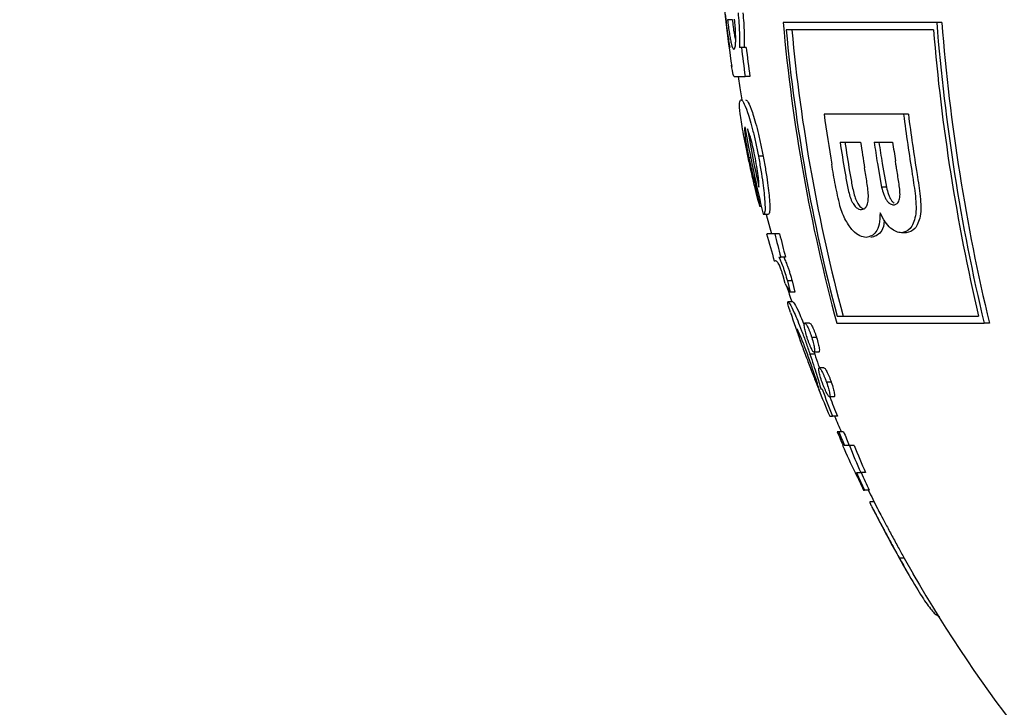
# Model space of a CAD drawing. Units: millimetres. Extents: x 0.084 to 0.351, y 0.011 to 0.273.
# Drawn here: x 0.168 to 0.169, y 0.131 to 0.132 of the extents above; entities that cross this region are included whole.
import ezdxf

# ---------------------------------------------------------------- set-up
doc = ezdxf.new("R2010")
doc.units = ezdxf.units.MM
doc.layers.add('FORMAT', color=7, linetype='Continuous')
doc.styles.add('SLDTEXTSTYLE1', font='TXT', dxfattribs={"width": 0.75})
doc.dimstyles.new('SLDDIMSTYLE0', dxfattribs={"dimtxt": 0.0035, "dimasz": 0.003302, "dimexe": 0, "dimexo": 0.0625, "dimgap": 0.000875, "dimtad": 1, "dimlfac": 50, "dimrnd": 1e-09, "dimzin": 12, "dimdsep": 46, "dimtxsty": 'SLDTEXTSTYLE1', "dimsah": 1, "dimcen": 0.09, "dimadec": 0, "dimazin": 3, "dimtfac": 1, "dimtofl": 0, "dimtmove": 0, "dimatfit": 3, "dimfxl": 1, "dimfrac": 2, "dimtolj": 1, "dimtzin": 12, "dimarcsym": 0})

# ---------------------------------------------------------------- blocks, each defined once
blk = doc.blocks.new('_D')
at = {"layer": 'FORMAT', "color": 7, "transparency": 16777216}
for p, q in [((0.1972484664288925, 0.2703447911664068), (0.0872396235977826, 0.2703447911664068)), ((0.0882396235977826, 0.2703447911664068), (0.08823962359778262, 0.0111831958608444)), ((0.1469662664288925, 0.0111831958608444), (0.08723962359778262, 0.0111831958608444))]:
    blk.add_line(p, q, dxfattribs=at)
for points in [[(0.0882396235977826, 0.2703447911664068), (0.08773162359778261, 0.2670427911664067), (0.0887476235977826, 0.2670427911664067)], [(0.08823962359778262, 0.0111831958608444), (0.08874762359778261, 0.0144851958608444), (0.08773162359778262, 0.0144851958608444)]]:
    blk.add_solid(points, dxfattribs=at)
at = {"layer": 'FORMAT', "color": 7, "transparency": 16777216, "char_height": 0.0035, "attachment_point": 1, "rotation": 90.00000000000041, "style": 'SLDTEXTSTYLE1'}
for s, insert in [('m', (0.08372788668320369, 0.1396983038705761)), ('12,96', (0.08372788668320377, 0.1280608033833082))]:
    blk.add_mtext(s, dxfattribs=dict(at, insert=insert))
blk = doc.blocks.new('_D_1')
at = {"layer": 'FORMAT', "color": 7, "transparency": 16777216}
for p, q in [((0.1972484664288931, 0.2403447911664062), (0.09923962359778254, 0.2403447911664062)), ((0.1002396235977825, 0.03915874425050352), (0.1002396235977825, 0.2403447911664062)), ((0.1441209028663175, 0.03915874425050352), (0.09923962359778254, 0.03915874425050352))]:
    blk.add_line(p, q, dxfattribs=at)
for points in [[(0.1002396235977825, 0.2403447911664062), (0.09973162359778255, 0.2370427911664062), (0.1007476235977825, 0.2370427911664062)], [(0.1002396235977825, 0.03915874425050352), (0.1007476235977825, 0.04246074425050352), (0.09973162359778255, 0.04246074425050352)]]:
    blk.add_solid(points, dxfattribs=at)
at = {"layer": 'FORMAT', "color": 7, "transparency": 16777216, "char_height": 0.0035, "attachment_point": 1, "rotation": 90, "style": 'SLDTEXTSTYLE1'}
for s, insert in [('m', (0.09572788668320367, 0.1396983038705761)), ('10,06', (0.09572788668320367, 0.1280608033833082))]:
    blk.add_mtext(s, dxfattribs=dict(at, insert=insert))
blk = doc.blocks.new('_D_3')
at = {"layer": 'FORMAT', "color": 7, "transparency": 16777216}
for p, q in [((0.1440228091940384, 0.04127414752734609), (0.1440228091940384, 0.2598014965232986)), ((0.3219941321749961, 0.1406577610166004), (0.3219941321749961, 0.2598014965232986)), ((0.3219941321749961, 0.2588014965232986), (0.1440228091940384, 0.2588014965232986))]:
    blk.add_line(p, q, dxfattribs=at)
for points in [[(0.1440228091940384, 0.2588014965232986), (0.1473248091940384, 0.2582934965232986), (0.1473248091940384, 0.2593094965232986)], [(0.3219941321749961, 0.2588014965232986), (0.3186921321749961, 0.2593094965232986), (0.3186921321749961, 0.2582934965232986)]]:
    blk.add_solid(points, dxfattribs=at)
at = {"layer": 'FORMAT', "color": 7, "transparency": 16777216, "char_height": 0.0035, "attachment_point": 1, "style": 'SLDTEXTSTYLE1'}
for s, insert in [('8,90', (0.2514309776195143, 0.2633132334378775)), ('m', (0.2604823666804288, 0.2633132334378774))]:
    blk.add_mtext(s, dxfattribs=dict(at, insert=insert))

msp = doc.modelspace()

# ---------------------------------------------------------------- linework, layer by layer
at = {"color": 7, "linetype": 'Continuous', "lineweight": 25}
for p, q in [((0.168974445476982, 0.1320485757982313), (0.1689677541709184, 0.1320485757982313)), ((0.169260226325072, 0.1320445209771843), (0.1690454271706481, 0.1320445209771844)), ((0.1692672452303166, 0.1320445209771844), (0.169260226325072, 0.1320445209771843)), ((0.1692555908216938, 0.1320345209771844), (0.1690497225447202, 0.1320345209771843)), ((0.1689871039345037, 0.1320099483276117), (0.1689842349003933, 0.1320099483276117)), ((0.1689937952405672, 0.1320099483276117), (0.1689871039345037, 0.1320099483276117)), ((0.1689770734333116, 0.1319692431994066), (0.1689922589312791, 0.1319692431994066)), ((0.1689989502373426, 0.1319692431994066), (0.1689922589312791, 0.1319692431994066)), ((0.1692138331469989, 0.1319164040940675), (0.1691027063443858, 0.1319164040940675)), ((0.1692205244530626, 0.1319164040940674), (0.1692138331469989, 0.1319164040940675)), ((0.1691250765559988, 0.1318774430551064), (0.169153826813164, 0.1318774430551064)), ((0.1691726890980098, 0.1318774430551064), (0.1691985338308152, 0.1318774430551065)), ((0.1690174910321307, 0.1318577281085946), (0.1690107997260671, 0.1318577281085946)), ((0.1690000929152961, 0.1318555656486587), (0.1689975945598712, 0.1318555656486587)), ((0.1691772622521929, 0.1318476135096519), (0.1691831379474841, 0.1318143850193922)), ((0.1691839535582566, 0.1318476135096519), (0.1691898292535476, 0.1318143850193921)), ((0.1690077519754972, 0.1318192278415006), (0.1690062598980728, 0.1318192278415006)), ((0.1691898292535476, 0.1318143850193921), (0.1691831379474841, 0.1318143850193922)), ((0.1690150357918311, 0.1317874269600903), (0.1690130016751524, 0.1317874269600903)), ((0.1690248779423937, 0.1317765722592356), (0.1690181866363302, 0.1317765722592356)), ((0.1690218656633825, 0.1317765722592356), (0.1690290752423914, 0.1317493246830699)), ((0.1690337840095301, 0.1317494355070989), (0.1690228368559834, 0.1317494355070989)), ((0.1690404753155937, 0.1317494355070989), (0.1690337840095301, 0.1317494355070989)), ((0.1692174790007578, 0.1317508196784831), (0.1692107876946942, 0.131750819678483)), ((0.1690330946229907, 0.1317114440541074), (0.16903442502908, 0.1317114440541074)), ((0.1690394937144069, 0.1317168714045348), (0.1690420136676093, 0.1317168714045348)), ((0.1690487049736729, 0.1317168714045348), (0.1690420136676093, 0.1317168714045348)), ((0.1690481035384635, 0.131679812777398), (0.1690453569897767, 0.1316907522806031)), ((0.1690514106587752, 0.1316835016796416), (0.1690552929291989, 0.1316680252506886)), ((0.1690581019648388, 0.1316835016796416), (0.1690514106587752, 0.1316835016796416)), ((0.1690581019648388, 0.1316835016796416), (0.1690619842352625, 0.1316680252506886)), ((0.1690619842352625, 0.1316680252506886), (0.1690552929291989, 0.1316680252506886)), ((0.1690588469534102, 0.1316544568746203), (0.1690521556473467, 0.1316544568746202)), ((0.1690824898870133, 0.1316246064472698), (0.1690757985809497, 0.1316246064472698)), ((0.1691204365250818, 0.1316245209771844), (0.1693264521386001, 0.1316245209771844)), ((0.1691208321628578, 0.1316345209771843), (0.1693187262289984, 0.1316345209771843)), ((0.1693338555013205, 0.1316245209771844), (0.1693264521386001, 0.1316245209771844)), ((0.1690922193670429, 0.1316043386855177), (0.1690855280609792, 0.1316043386855177)), ((0.1690883996857239, 0.1315848637668835), (0.1690895999216113, 0.1315813996497271)), ((0.1690953191853734, 0.1315839013190647), (0.1690886278793098, 0.1315839013190647)), ((0.1690895999216113, 0.1315813996497271), (0.1690829086155478, 0.1315813996497271)), ((0.1691025563100072, 0.1315621919173553), (0.1690958650039436, 0.1315621919173553)), ((0.1691127726274144, 0.1315419241556032), (0.1691060813213508, 0.1315419241556031)), ((0.1691000005865915, 0.1315323414900048), (0.1690983775043333, 0.1315323414900049)), ((0.1691168937655156, 0.1315214867891502), (0.169110202459452, 0.1315214867891501)), ((0.1691106372065663, 0.1314943500370134), (0.1691145528296984, 0.1314943500370134)), ((0.169121244135762, 0.1314943500370134), (0.1691145528296984, 0.1314943500370134)), ((0.1691233091983957, 0.131472640635304), (0.1691211069830353, 0.131472640635304)), ((0.1691300005044593, 0.131472640635304), (0.1691233091983957, 0.131472640635304)), ((0.1691292482263384, 0.1314536449088083), (0.1691284175285391, 0.1314536449088082)), ((0.1691380510859913, 0.1314536449088083), (0.1691312435633067, 0.1314536449088083)), ((0.169144742392055, 0.1314536449088083), (0.1691380510859913, 0.1314536449088083)), ((0.1691459977935538, 0.1314156534558168), (0.1691463573460873, 0.1314156534558168)), ((0.1691479051560147, 0.1314156534558168), (0.1691539710035321, 0.1314156534558168)), ((0.1691606623095956, 0.1314156534558168), (0.1691539710035321, 0.1314156534558168)), ((0.1691579643295262, 0.1313912303788937), (0.1691591982629628, 0.1313912303788937)), ((0.1691658895690264, 0.1313912303788937), (0.1691591982629628, 0.1313912303788937)), ((0.1691726134275609, 0.1313749483276117), (0.1691667631769431, 0.1313749483276117)), ((0.1692147295203766, 0.1312959973393638), (0.169208038214313, 0.1312959973393638)), ((0.1692147295203766, 0.1312959973393638), (0.169227118619232, 0.1312743885230956))]:
    msp.add_line(p, q, dxfattribs=at)
at = {"color": 7, "linetype": 'Continuous', "lineweight": 25, "flags": 128}
msp.add_lwpolyline([(0.1689823217579199, 0.1319692431994066), (0.1689848115623404, 0.1319535368057045), (0.1689876266089972, 0.1319366790968425)], dxfattribs=at)
at = {"color": 7, "linetype": 'Continuous', "lineweight": 25}
for centre, radius, start, end in [((0.1709521945106198, 0.1322745209771843), 0.00200000000000001, 184.7662133289771, 188.3799136048933), ((0.1714601145729852, 0.1322590708380945), 0.002424200258605322, 185.0775121590482, 195.1743045081845), ((0.1720063391586322, 0.1322623081849315), 0.002754735370684807, 184.534491272809, 193.3868095279716), ((0.1719970399409741, 0.13226217312328), 0.002738457890681136, 184.558666531669, 193.4649693407424), ((0.1714738002124051, 0.1322591383481571), 0.002434462056042648, 185.293965215038, 194.8668161578406), ((0.1714632015948993, 0.1322589243776794), 0.002416046833009044, 185.3293363245343, 194.9775236881024), ((0.1719969591054781, 0.1322622318855369), 0.002750809394545809, 184.7483554096142, 193.1906122925141), ((0.1711965968148688, 0.1322690849133842), 0.002224637174567967, 186.6892778440228, 187.746031517254), ((0.1712032881218788, 0.1322690849135053), 0.002224637175522212, 186.6892778442821, 187.7460315170608), ((0.1716215763083783, 0.1322638667597578), 0.002542722202591559, 187.8540348761498, 189.4474365725), ((0.1719000475172213, 0.132264556388684), 0.002708681905103654, 187.3847702737756, 189.1806026748042), ((0.1719067388226994, 0.1322645563885962), 0.002708681904511672, 187.3847702735266, 189.1806026749468), ((0.1709738357790049, 0.1322528156122198), 0.002013324674576654, 190.1305788180161, 193.679030039391), ((0.1710341660353482, 0.1322560248702882), 0.002070246796928544, 190.015634451568, 192.3123414654417), ((0.171658563639706, 0.1322620308581079), 0.002562511381736384, 188.6317005394263, 189.564493927245), ((0.1716652549478507, 0.1322620308584477), 0.002562511383844862, 188.6317005399535, 189.5644939270056), ((0.1717390995583413, 0.13226269027437), 0.002613819157269079, 188.4756239143934, 189.272485901588), ((0.1717882980139186, 0.1322631755535108), 0.002643898553520295, 188.3891302143303, 189.0431209133902), ((0.1717949893212908, 0.1322631755537156), 0.002643898554844781, 188.389130214582, 189.0431209133156), ((0.1718498922811662, 0.1322635914193896), 0.002679330549127167, 188.2863938023042, 188.8513954878279), ((0.1700926571822116, 0.1320329286636113), 0.001107215923094976, 191.1283425538223, 192.8105964689047), ((0.1690247356596832, 0.1318072065836622), 3.132653092751721e-05, 256.8664133598998, 257.932917740492), ((0.1709521945106198, 0.1322745209771843), 0.002, 195.2242830192224, 196.3520463762071), ((0.1710323820484241, 0.1322372028098429), 0.002057258141968866, 193.7151963621948, 194.6506488069826), ((0.1710390733545002, 0.1322372028098439), 0.002057258141981183, 193.7151963621397, 194.6506488069226), ((0.1690375805709633, 0.1317022764375468), 9.695495757290198e-06, 106.5293663454277, 108.9937327255462), ((0.1692722804122696, 0.1318084554192746), 0.0002584650847957112, 209.8491173251885, 212.9101755005105), ((0.1709588858166833, 0.1322745209771843), 0.002000000000000011, 197.4351421676006, 198.061162059807), ((0.1709521945106198, 0.1322745209771843), 0.002000000000000003, 198.5091630065437, 199.7667228351719), ((0.1709521945106198, 0.1322745209771843), 0.001999999999999998, 201.7680595588723, 202.9598177033378), ((0.1708236286985487, 0.1321707770922602), 0.001838067976587432, 200.3247392888661, 201.5929296462618), ((0.1708248106198268, 0.1321686363240911), 0.001832157406602824, 200.6842210486439, 201.5940859250712), ((0.1709588858166833, 0.1322745209771843), 0.002000000000000017, 202.9598177033377, 203.6369662688051), ((0.170714198218607, 0.1321441698143508), 0.001728840976830048, 202.8566820139374, 203.5416083052582), ((0.1707689969262616, 0.1321488764760126), 0.001779208534688196, 202.3384383160058, 203.0013786792161), ((0.1707756882305964, 0.1321488764752857), 0.001779208532812849, 202.3384383155144, 203.0013786794227), ((0.1709521945106198, 0.1322745209771843), 0.001999999999999995, 204.2323543928479, 205.4316305422924), ((0.1708384948932564, 0.1321438666821825), 0.001835188066140892, 202.0925699917067, 203.378643428697), ((0.170845186197932, 0.1321438666815957), 0.001835188064633982, 202.0925699910319, 203.378643429075), ((0.170645656985925, 0.13211322083309), 0.001653632261372982, 204.9507762842138, 205.8877107712883), ((0.1707011541702035, 0.1321190454490887), 0.00170509319284235, 204.3634922160612, 205.2676715678081), ((0.1707078454764692, 0.132119045449183), 0.001705093193065387, 204.3634922161452, 205.267671567773), ((0.1709588858166833, 0.1322745209771843), 0.002000000000000013, 206.2089048966843, 207.0247865764501), ((0.1709521945106198, 0.1322745209771843), 0.002000000000000017, 207.0249364706284, 210.0068945797705), ((0.1709588858166833, 0.1322745209771843), 0.00199999999999999, 210.0071067235403, 242.4037630640726)]:
    msp.add_arc(centre, radius, start, end, dxfattribs=at)
for points, knots in [([(0.1689647090264623, 0.1320519254910732), (0.1689651096122773, 0.1320483764370825), (0.1689659047657778, 0.1320413316476804), (0.1689672013227085, 0.1320307262327517), (0.1689683933540135, 0.1320217457667453), (0.1689697040520203, 0.1320129673401313), (0.1689704595882097, 0.1320102798471255), (0.1689709932477949, 0.1320100590860456), (0.1689712609910944, 0.1320099483276117)], [0, 0, 0, 0, 0.1259609175301374, 0.2500294836894602, 0.3749207694898375, 0.5004498711656566, 0.7493698166175728, 1, 1, 1, 1]), ([(0.1689712609910944, 0.1320099483276117), (0.1689707489599458, 0.1320128398901966), (0.1689697307646729, 0.1320185898828745), (0.1689680974486089, 0.132029549909984), (0.1689663956871162, 0.1320427000691816), (0.1689654012422973, 0.1320517299644733), (0.1689649034143128, 0.132056250410945)], [0, 0, 0, 0, 0.251186196713272, 0.4994942179057359, 0.7494423220184808, 1, 1, 1, 1]), ([(0.1689824380045232, 0.1320583704697057), (0.1689828510030153, 0.1320534907237948), (0.1689836738494812, 0.1320437684566328), (0.1689845364047115, 0.1320259625712591), (0.1689843556438556, 0.1320163615532523), (0.1689842349003933, 0.1320099483276117)], [0, 0, 0, 0, 0.250699919667368, 0.4994873997472608, 1, 1, 1, 1]), ([(0.1689891293105867, 0.1320583704697057), (0.1689895410371398, 0.1320535069305352), (0.1689903651786339, 0.1320437717205779), (0.1689912278356716, 0.1320259628816636), (0.1689910468234378, 0.1320163523066221), (0.1689909262064569, 0.1320099483276117)], [0, 0, 0, 0, 0.2498664524263622, 0.5001506701879153, 1, 1, 1, 1]), ([(0.1689677541709184, 0.1320485757982313), (0.1689681276205227, 0.1320452885921973), (0.1689688741132419, 0.1320387177581595), (0.1689702050755116, 0.1320292544025362), (0.1689715189963716, 0.1320216094780034), (0.1689731569960548, 0.1320138027176749), (0.1689749324875999, 0.1320081976655154), (0.1689760400251048, 0.1320075558441372), (0.1689765942788418, 0.132007234652398)], [0, 0, 0, 0, 0.1252376255776845, 0.2503389335604468, 0.3756159621494943, 0.5010466311598917, 0.7503048266661991, 1, 1, 1, 1]), ([(0.168974445476982, 0.1320485757982313), (0.168974819119756, 0.1320452852409215), (0.1689755659986045, 0.1320387077079799), (0.1689768940659663, 0.1320292945757052), (0.1689780780096622, 0.1320222923921653), (0.1689787573278514, 0.132019162950037), (0.1689790327700447, 0.1320178940595267)], [0, 0, 0, 0, 0.2716330113503589, 0.5429703578908891, 0.8146888320455984, 1, 1, 1, 1]), ([(0.1689765942788418, 0.132007234652398), (0.1689771222971733, 0.1320076264231966), (0.1689781795962115, 0.1320084109014313), (0.1689789981248433, 0.1320144298668067), (0.1689791840751437, 0.1320222653252856), (0.1689790325737693, 0.1320297831259042), (0.1689784869374052, 0.1320390228701516), (0.1689778490956545, 0.1320458640851523), (0.1689775290628979, 0.13204929661821)], [0, 0, 0, 0, 0.2491041979528915, 0.4988039490451369, 0.6243794405277948, 0.7495599598326345, 0.8743434146210861, 1, 1, 1, 1]), ([(0.1689770734333116, 0.1319692431994066), (0.1689765983008067, 0.1319693106535415), (0.1689756516907759, 0.1319694450429173), (0.1689740565798082, 0.1319798676538126), (0.1689732621037853, 0.1319850588377613)], [0, 0, 0, 0, 0.501930562233255, 1, 1, 1, 1]), ([(0.1689965412588276, 0.1318559896604108), (0.1689951947330588, 0.131862456421671), (0.1689924962535471, 0.1318754160123244), (0.1689882482638279, 0.1318979380091746), (0.1689850633167121, 0.1319186574575546), (0.1689839449569822, 0.1319341933501926), (0.1689855273664072, 0.131935849968669), (0.1689863193533704, 0.1319366790968425)], [0, 0, 0, 0, 0.1251539835861921, 0.2508124748476876, 0.5002509530752309, 0.7498784298403149, 1, 1, 1, 1]), ([(0.1689863193533704, 0.1319366790968425), (0.1689873568810548, 0.1319361163226683), (0.1689894387596906, 0.1319349870732539), (0.1689943540128742, 0.1319234207280794), (0.1689992272145744, 0.1319080468474116), (0.1690032738868868, 0.1318931353007191), (0.1690073407959207, 0.1318755241703729), (0.1690096448847219, 0.1318636697226355), (0.1690107997260671, 0.1318577281085946)], [0, 0, 0, 0, 0.2473094208116126, 0.4962452640197029, 0.6223741531462001, 0.7478056626627887, 0.8735966913892562, 0.9999999999999999, 0.9999999999999999, 0.9999999999999999, 0.9999999999999999]), ([(0.168993010659434, 0.1319366790968425), (0.1689940547990223, 0.1319361104673533), (0.1689961461389403, 0.1319349715415215), (0.1690010836523132, 0.1319233151737768), (0.1690059588979052, 0.1319079079218908), (0.1690099918803983, 0.1318930256468372), (0.1690140449452143, 0.1318754596249645), (0.1690163400115729, 0.1318636505767035), (0.1690174910321307, 0.1318577281085946)], [0, 0, 0, 0, 0.2486819647680585, 0.4980929040913862, 0.6234252739226182, 0.7487496914640448, 0.8739930681318819, 1, 1, 1, 1]), ([(0.1689918999507606, 0.131898687643851), (0.1689916897448358, 0.1318976208608306), (0.1689912708186594, 0.1318954948344957), (0.1689919082340694, 0.1318874891339644), (0.1689935209368299, 0.1318767272363382), (0.1689956419909401, 0.1318652099724324), (0.1689969420577327, 0.1318587885524885), (0.1689975945598712, 0.1318555656486587)], [0, 0, 0, 0, 0.2503126106047884, 0.4988560859642082, 0.748897800119341, 0.8739720733486654, 1, 1, 1, 1]), ([(0.1690002476481877, 0.1318821935866929), (0.1689993367537637, 0.1318851730174193), (0.1689975054858298, 0.13189116288387), (0.1689961502411207, 0.1318943647491718), (0.1689954691112289, 0.1318959739686374)], [0, 0, 0, 0, 0.4974118790277666, 1, 1, 1, 1]), ([(0.1690065514132162, 0.131854632822804), (0.1690055576993863, 0.131859582566576), (0.1690035765556906, 0.1318694507533452), (0.1690013549351121, 0.1318779549670457), (0.1690002476481877, 0.1318821935866929)], [0, 0, 0, 0, 0.5015859435711728, 1, 1, 1, 1]), ([(0.1690107997260671, 0.1318577281085946), (0.1690120175540838, 0.1318510843897374), (0.169014457914028, 0.1318377712903859), (0.1690179880522807, 0.1318144778967958), (0.1690201690888465, 0.1317930138037809), (0.1690202561066363, 0.1317786286746766), (0.169018876656777, 0.1317772579268179), (0.1690181866363302, 0.1317765722592356)], [0, 0, 0, 0, 0.1251732015522604, 0.2508298897397873, 0.5002071825283924, 0.7499965214977713, 1, 1, 1, 1]), ([(0.1690174910321307, 0.1318577281085946), (0.169018705323766, 0.1318511044145728), (0.1690211398347957, 0.1318378246919061), (0.1690246746646688, 0.1318145195794559), (0.1690268613265636, 0.1317930169202888), (0.169026947012607, 0.1317786261466187), (0.1690255672679505, 0.1317772565265238), (0.1690248779423937, 0.1317765722592356)], [0, 0, 0, 0, 0.1247940732200077, 0.250197348694758, 0.5001487828051635, 0.7502724747007375, 1, 1, 1, 1]), ([(0.1690130016751524, 0.1317874269600903), (0.169011963344447, 0.1317910713604587), (0.1690098840755298, 0.1317983693131902), (0.1690057230078109, 0.1318150743529725), (0.1690009320940261, 0.1318356375016846), (0.1689980048591466, 0.1318492056604069), (0.1689965412588276, 0.1318559896604108)], [0, 0, 0, 0, 0.2491599447453111, 0.4989455920081182, 0.7494757265611848, 1, 1, 1, 1]), ([(0.1689975945598712, 0.1318555656486587), (0.1689983194207629, 0.1318521292531801), (0.1689997674187045, 0.1318452646345526), (0.1690021352891838, 0.1318350141889166), (0.1690043544404476, 0.1318260943591425), (0.1690056240033952, 0.1318215193550793), (0.1690062598980727, 0.1318192278415006)], [0, 0, 0, 0, 0.2500046873674235, 0.4994148212944456, 0.7492684774777231, 1, 1, 1, 1]), ([(0.169011535607881, 0.1318145637122271), (0.1690115856454219, 0.131816090376332), (0.1690116854462056, 0.1318191353356037), (0.1690109367100323, 0.131827664251074), (0.1690093550599376, 0.1318394172260926), (0.1690074839533057, 0.1318495718592344), (0.1690065514132162, 0.131854632822804)], [0, 0, 0, 0, 0.2503993583622897, 0.4994260658824299, 0.7505191562209846, 1, 1, 1, 1]), ([(0.1691248623781161, 0.1317885631849766), (0.1691226439540259, 0.1317982196043955), (0.1691182028543343, 0.1318175509493326), (0.1691149633579471, 0.131836842452607), (0.1691133420591515, 0.1318464974382233)], [0, 0, 0, 0, 0.4995213447603338, 1, 1, 1, 1]), ([(0.1692000553550403, 0.1317897807174441), (0.1692014666493932, 0.1317900529071621), (0.1692042721345999, 0.1317905939879266), (0.1692074778959945, 0.1317947556999529), (0.1692091910390136, 0.1318019377980301), (0.1692083231743055, 0.1318147953161082), (0.1692061785073793, 0.1318280143766098), (0.1692043159672472, 0.1318396458808129), (0.169203324635913, 0.1318458119778934), (0.1692028301483554, 0.1318489761929333), (0.1692025735947209, 0.1318506423595367), (0.1692024965356477, 0.1318511467136663), (0.1692024705428187, 0.131851316837574)], [0, 0, 0, 0, 0.1250283350816387, 0.2485414497403923, 0.3735910771746623, 0.4981937040480338, 0.7486053695506552, 0.8743438106620288, 0.9372099155680556, 0.9809923093056262, 0.9935885077017603, 1, 1, 1, 1]), ([(0.1691316732316165, 0.1318362498732882), (0.1691327333449062, 0.1318300988547356), (0.1691343233531376, 0.131820873265145), (0.1691369098745872, 0.1318086408015115), (0.1691388803571724, 0.1318008021957975), (0.1691412236301718, 0.1317953484634503), (0.1691437774656988, 0.1317906518973813), (0.1691472158225669, 0.1317862655290367), (0.1691511991142432, 0.1317836915331697), (0.1691536173532451, 0.1317834221789801), (0.1691548290847336, 0.1317832872109506)], [0, 0, 0, 0, 0.2509843371912655, 0.3764382221878635, 0.5008920089928706, 0.5634797694836785, 0.6260081583346572, 0.7503565285551661, 0.8749086194539248, 1, 1, 1, 1]), ([(0.1691383645376803, 0.1318362498732882), (0.1691394246348971, 0.1318300989516308), (0.1691410146190216, 0.1318208735073681), (0.1691436012527245, 0.1318086403670119), (0.1691455714466008, 0.1318008035017888), (0.1691479153141806, 0.1317953461849945), (0.1691504667314827, 0.1317906641972722), (0.1691539224095922, 0.1317861681599951), (0.1691565215133997, 0.1317847615960792), (0.1691578216070762, 0.1317840580209286)], [0, 0, 0, 0, 0.286901993151889, 0.4303092274721022, 0.5725732423877292, 0.6441177595984015, 0.7155944086623974, 0.8577379211254095, 1, 1, 1, 1]), ([(0.1691548290847335, 0.1317832872109506), (0.1691561178800758, 0.1317834703687731), (0.1691586980305472, 0.1317838370482037), (0.1691619237561934, 0.1317869050599524), (0.1691640399218966, 0.1317927169753372), (0.1691651573408618, 0.1318035721371547), (0.169162708982015, 0.1318210115841153), (0.1691605279280784, 0.1318346762097735), (0.1691594346358583, 0.1318415258473142)], [0, 0, 0, 0, 0.1248085600801726, 0.2498650131466795, 0.3748190178268693, 0.4995439725312559, 0.7491374825060502, 1, 1, 1, 1]), ([(0.1692260629176681, 0.1318323943538078), (0.1692276825630176, 0.131822113770501), (0.1692301123728637, 0.1318066907258503), (0.1692316537720792, 0.1317869268563242), (0.1692307025176316, 0.1317737728408876), (0.1692275139850012, 0.1317638237436074), (0.1692216663999092, 0.1317535527928096), (0.1692151341086499, 0.1317519116509206), (0.1692107876946942, 0.131750819678483)], [0, 0, 0, 0, 0.2512149873026315, 0.3768754992256281, 0.5009913762943974, 0.625666460602365, 0.7509283565137873, 0.9999999999999999, 0.9999999999999999, 0.9999999999999999, 0.9999999999999999]), ([(0.1692327542237317, 0.1318323943538078), (0.1692343784500395, 0.1318220875347371), (0.1692368100505069, 0.1318066573782684), (0.1692383471069085, 0.1317868620180354), (0.1692373824807962, 0.1317737022834423), (0.1692341811479088, 0.131763774245442), (0.169228336184581, 0.131753543349872), (0.1692218224867053, 0.131751909300672), (0.1692174790007578, 0.1317508196784831)], [0, 0, 0, 0, 0.2518450078279524, 0.3770327052422366, 0.5019048914791314, 0.6267609586722434, 0.7511154858595147, 1, 1, 1, 1]), ([(0.1691831379474841, 0.1318143850193922), (0.169184026762337, 0.1318110262279418), (0.1691853673287539, 0.1318059602876), (0.169188042387203, 0.1317998968201161), (0.1691903254138179, 0.1317959096182484), (0.1691928163064634, 0.1317929343672281), (0.1691961549374409, 0.1317904465410091), (0.1691984960851666, 0.1317900468937187), (0.1692000553550403, 0.1317897807174441)], [0, 0, 0, 0, 0.2470512263355334, 0.3726181849905466, 0.4983530339726364, 0.6235318038033528, 0.7492616504868261, 1, 1, 1, 1]), ([(0.1691898292535476, 0.1318143850193921), (0.1691907179813739, 0.1318110281629743), (0.1691920584165319, 0.13180596514117), (0.1691947340937592, 0.1317998879151759), (0.1691970151859239, 0.1317959437257283), (0.1691990963690792, 0.131793330743312), (0.1692003366296687, 0.1317924655066113), (0.1692007512614256, 0.1317921762491629)], [0, 0, 0, 0, 0.3599248314642489, 0.5428612495578732, 0.7260422642826161, 0.9084131365206761, 1, 1, 1, 1]), ([(0.1691615902737419, 0.1317443261719896), (0.1691586474551104, 0.1317446629829508), (0.1691527503466577, 0.131745337917772), (0.1691429002671299, 0.1317530831189162), (0.1691345580158646, 0.131764756136345), (0.1691284804671928, 0.1317775040372943), (0.1691260722805506, 0.1317848649648882), (0.1691248623781161, 0.1317885631849766)], [0, 0, 0, 0, 0.2490733188946767, 0.4991175326011988, 0.7491568249701316, 0.8739733196523402, 1, 1, 1, 1]), ([(0.1691810985367789, 0.1317787214641974), (0.1691808082117531, 0.1317731329036009), (0.1691802258360727, 0.1317619225652199), (0.169174092189991, 0.1317474039335139), (0.1691665860547491, 0.1317455560492549), (0.1691615902737419, 0.1317443261719896)], [0, 0, 0, 0, 0.2495108048893468, 0.5005046477042054, 1, 1, 1, 1]), ([(0.1692107876946942, 0.131750819678483), (0.1692083645941972, 0.1317511639563283), (0.1692035348470819, 0.1317518501742266), (0.169195781027522, 0.1317568015893633), (0.1691878703475232, 0.1317653593260749), (0.1691833498755784, 0.131774279122092), (0.1691810985367789, 0.1317787214641974)], [0, 0, 0, 0, 0.2508509346274018, 0.4999984851780327, 0.7509833433661979, 1, 1, 1, 1]), ([(0.1691868162105096, 0.1317684007814313), (0.1691866817929233, 0.131766519801311), (0.1691861567973832, 0.1317591732464299), (0.1691806053095277, 0.1317476864265332), (0.1691732061572588, 0.1317456689338105), (0.1691682815798055, 0.1317443261719895)], [0, 0, 0, 0, 0.1032176660384289, 0.4031378322924664, 1, 1, 1, 1]), ([(0.1690453569897767, 0.1316907522806031), (0.1690451217838184, 0.1316915597734183), (0.1690446532935113, 0.1316931681619115), (0.1690438906537713, 0.1316955993417196), (0.1690431315901443, 0.1316978928695519), (0.169042173038647, 0.1317005811471569), (0.1690411502626215, 0.1317031355485932), (0.1690391079865776, 0.1317077654631179), (0.1690365490498976, 0.1317112239391087), (0.1690355133664938, 0.1317114322368443), (0.16903482213707, 0.1317115712576331)], [0, 0, 0, 0, 0.03156106748114035, 0.06286428413605576, 0.09407086778828977, 0.1254644655375906, 0.1883758416896832, 0.2514909194719848, 0.5004346902774636, 1, 1, 1, 1]), ([(0.1690394937144069, 0.1317168714045348), (0.1690402636452925, 0.1317152804991894), (0.1690417914516079, 0.1317121235986424), (0.1690443358525854, 0.13170575625345), (0.169046562345845, 0.1316993749306062), (0.1690488492900299, 0.1316923912419623), (0.1690503861974089, 0.1316870572056381), (0.1690514106587752, 0.1316835016796416)], [0, 0, 0, 0, 0.2511130867787562, 0.4982942846405247, 0.6235993885111062, 0.7491014162880962, 1, 1, 1, 1]), ([(0.1690461850204705, 0.1317168714045348), (0.169046954951356, 0.1317152804991894), (0.1690484827576713, 0.1317121235986424), (0.1690510271586488, 0.13170575625345), (0.1690532536519085, 0.1316993749306062), (0.1690555405960933, 0.1316923912419622), (0.1690570775034725, 0.131687057205638), (0.1690581019648388, 0.1316835016796416)], [0, 0, 0, 0, 0.2511130867784819, 0.4982942846400124, 0.623599388510487, 0.7491014162874003, 1, 1, 1, 1]), ([(0.1690557342325144, 0.1316396605827663), (0.1690544582537674, 0.1316434794484639), (0.1690513792194178, 0.1316526946635981), (0.1690518688966434, 0.1316538060540726), (0.1690521556473467, 0.1316544568746202)], [0, 0, 0, 0, 0.414408740542169, 1, 1, 1, 1]), ([(0.1690521556473467, 0.1316544568746202), (0.1690528065975873, 0.1316540161949948), (0.1690541089468283, 0.1316531345319431), (0.1690592928289785, 0.1316430739589297), (0.1690655720403558, 0.1316284883762131), (0.1690712777722512, 0.131614146959928), (0.1690774283334605, 0.1315974208481473), (0.1690810798506682, 0.1315867459082833), (0.1690829086155478, 0.1315813996497271)], [0, 0, 0, 0, 0.2495177952944981, 0.4992076060913924, 0.624780923296455, 0.7489493809702518, 0.8742680017740287, 1, 1, 1, 1]), ([(0.1690588469534102, 0.1316544568746203), (0.1690594912162013, 0.1316540406377289), (0.1690607805275183, 0.131653207656309), (0.1690660303612836, 0.1316428699482196), (0.1690712739087585, 0.131630913967602), (0.1690739998756717, 0.1316239736968704), (0.1690748141982099, 0.1316219004439446)], [0, 0, 0, 0, 0.3680250813159546, 0.7364990013952375, 0.9212848839153814, 1, 1, 1, 1]), ([(0.1690789209614932, 0.1316043386855177), (0.1690780168838208, 0.1316073710582493), (0.1690762035679821, 0.131613453112559), (0.1690751014622701, 0.1316194924287865), (0.169074821678632, 0.1316236248293315), (0.1690754721634571, 0.1316242784541222), (0.1690757985809497, 0.1316246064472698)], [0, 0, 0, 0, 0.2492709055990726, 0.499964654698606, 0.7490790294484487, 1, 1, 1, 1]), ([(0.1690757985809497, 0.1316246064472698), (0.1690762499036824, 0.1316243714795435), (0.1690769239748832, 0.1316240205444677), (0.1690783359607393, 0.1316219827585253), (0.1690796334101776, 0.1316196002136317), (0.1690811124303199, 0.1316164300825354), (0.1690826884115786, 0.1316126474520871), (0.169084205899642, 0.1316084303874221), (0.1690850844904028, 0.1316057114064719), (0.1690855280609792, 0.1316043386855177)], [0, 0, 0, 0, 0.2496447277208224, 0.3728558506482146, 0.49705954064861, 0.6232007350743909, 0.7481139216210543, 0.87283129076687, 1, 1, 1, 1]), ([(0.1690824898870133, 0.1316246064472698), (0.1690829410720555, 0.1316243718696781), (0.1690836238692673, 0.1316240168735886), (0.1690850436292117, 0.1316219555303362), (0.1690863441028651, 0.1316195586666004), (0.1690878037614695, 0.1316164300270709), (0.169089379710996, 0.1316126474667811), (0.169090897207404, 0.1316084303836667), (0.1690917757970362, 0.131605711405212), (0.1690922193670429, 0.1316043386855177)], [0, 0, 0, 0, 0.2496448001146005, 0.3777979266531558, 0.4970593947966357, 0.6232006258025075, 0.7481138485730576, 0.872831253886016, 1, 1, 1, 1]), ([(0.1690645217761707, 0.1316164654216288), (0.1690644500860003, 0.1316159938035028), (0.1690643065687673, 0.1316150496666973), (0.1690670306993028, 0.1316065177719603), (0.1690708894165293, 0.131595720675729), (0.1690752947690195, 0.1315838665576811), (0.1690779700706267, 0.131576803192646), (0.169079312602114, 0.131573258624086)], [0, 0, 0, 0, 0.2493142494848321, 0.4991045638057172, 0.7487664405829958, 0.8739248826159495, 1, 1, 1, 1]), ([(0.1690821803965082, 0.1315734282287869), (0.1690811086305843, 0.1315764422209571), (0.169078966697259, 0.1315824657099747), (0.1690754394634043, 0.1315920472536916), (0.169072082209499, 0.1316006576742283), (0.1690693049826162, 0.1316073836112198), (0.1690672437343896, 0.1316119964124106), (0.169065342117748, 0.1316157783078479), (0.1690648495851927, 0.1316161908505199), (0.1690645217761707, 0.1316164654216288)], [0, 0, 0, 0, 0.1251028096478154, 0.2500190303827824, 0.3751209570001376, 0.500493395382706, 0.625402618661386, 0.7506836859534685, 1, 1, 1, 1]), ([(0.1690886278793098, 0.1315839013190647), (0.1690881938104396, 0.1315841334199948), (0.169087545418408, 0.1315844801216451), (0.169086180044232, 0.1315865091535208), (0.1690849089031833, 0.1315888781062597), (0.169083433364391, 0.1315920666877986), (0.1690818351937798, 0.1315959374140129), (0.1690802833923141, 0.1316002087254748), (0.169079377656448, 0.1316029542982252), (0.1690789209614932, 0.1316043386855177)], [0, 0, 0, 0, 0.2495990666786106, 0.3728395584964647, 0.4970064167288227, 0.6232903511964742, 0.7482667308592311, 0.8730697123789505, 1, 1, 1, 1]), ([(0.1690855280609792, 0.1316043386855177), (0.1690864109541458, 0.1316012940157843), (0.1690881824793556, 0.1315951848857194), (0.1690892823140842, 0.1315889978998661), (0.1690895322562238, 0.1315849058389127), (0.1690889299387615, 0.1315842368259864), (0.1690886278793098, 0.1315839013190647)], [0, 0, 0, 0, 0.249166797898378, 0.4999532000313037, 0.7492288176120451, 1, 1, 1, 1]), ([(0.1690922193670429, 0.1316043386855177), (0.1690931022602094, 0.1316012940157843), (0.169094873785419, 0.1315951848857193), (0.1690959736201477, 0.1315889978998661), (0.1690962235622872, 0.1315849058389127), (0.169095621244825, 0.1315842368259864), (0.1690953191853734, 0.1315839013190647)], [0, 0, 0, 0, 0.2491667978960801, 0.499953200029805, 0.7492288176111446, 1, 1, 1, 1]), ([(0.169079312602114, 0.131573258624086), (0.1690804827689578, 0.1315701821193418), (0.1690828224386206, 0.1315640308556522), (0.1690859900916415, 0.1315557667917379), (0.1690883324009601, 0.1315496419769679), (0.1690904400444516, 0.1315441287505184), (0.1690926429176255, 0.13153837380116), (0.1690937383791827, 0.1315355564115765), (0.1690942856174308, 0.1315341489835117)], [0, 0, 0, 0, 0.2000504746400101, 0.3999874282778748, 0.5004571788832282, 0.6008466130523419, 0.8006027699340874, 1, 1, 1, 1]), ([(0.1690962609513276, 0.1315296278147912), (0.16909623412535, 0.1315300568958447), (0.1690961803579714, 0.1315309169041494), (0.1690936934628869, 0.1315391881839399), (0.169090094086479, 0.1315503935595619), (0.1690859379463916, 0.1315626609807772), (0.1690834366787291, 0.1315698283558212), (0.1690821803965082, 0.1315734282287869)], [0, 0, 0, 0, 0.2487445228895741, 0.4985593133004052, 0.7484209014120893, 0.8736423320696536, 0.9999999999999999, 0.9999999999999999, 0.9999999999999999, 0.9999999999999999]), ([(0.1690829086155478, 0.1315813996497271), (0.169084621679208, 0.1315762652755444), (0.1690880454246399, 0.1315660036661471), (0.1690937082489547, 0.1315481685456218), (0.1690965081176289, 0.1315386780222656), (0.1690983775043333, 0.1315323414900049)], [0, 0, 0, 0, 0.2496961085695725, 0.4990450331391064, 1, 1, 1, 1]), ([(0.1690895999216113, 0.1315813996497271), (0.1690913594185183, 0.1315761512320922), (0.1690936685569105, 0.1315692632844001), (0.1690954800325969, 0.1315635514892189), (0.1690959112160159, 0.1315621919173553)], [0, 0, 0, 0, 0.7619711806050264, 1, 1, 1, 1]), ([(0.1691000027219859, 0.1315419241556031), (0.1690989817738052, 0.1315449482348547), (0.1690969356887071, 0.131551008800522), (0.169095544483244, 0.1315570231500945), (0.1690950166952994, 0.1315611876769409), (0.1690955816076991, 0.1315618564286579), (0.1690958650039436, 0.1315621919173553)], [0, 0, 0, 0, 0.2495393630362712, 0.5001025338355412, 0.7492194105905446, 0.9999999999999999, 0.9999999999999999, 0.9999999999999999, 0.9999999999999999]), ([(0.1690958650039436, 0.1315621919173553), (0.1690962957734208, 0.1315619583072106), (0.1690969387935, 0.1315616095916639), (0.1690983755538767, 0.1315595631398075), (0.1690997312251461, 0.1315571575977401), (0.1691013048548329, 0.1315539508256851), (0.1691029986888598, 0.131550137169379), (0.1691046390094762, 0.1315459487893316), (0.1691055975282979, 0.1315432741339764), (0.1691060813213508, 0.1315419241556031)], [0, 0, 0, 0, 0.2499469173918304, 0.3731018447516943, 0.4969684075691558, 0.6229032574108915, 0.7478866409038499, 0.8727508642437709, 1, 1, 1, 1]), ([(0.1691025563100072, 0.1315621919173553), (0.1691029869249719, 0.1315619586930789), (0.1691036384070592, 0.1315616058455219), (0.1691050841047538, 0.1315595352808361), (0.1691064436249221, 0.1315571145923479), (0.1691079961845707, 0.1315539507829455), (0.169109689988641, 0.1315501371807205), (0.1691113303171446, 0.1315459487864341), (0.1691122888348998, 0.1315432741330045), (0.1691127726274144, 0.1315419241556032)], [0, 0, 0, 0, 0.2499466535247697, 0.3781470243060988, 0.4969689386222527, 0.6229036555134763, 0.7478869070603917, 0.8727509985800144, 1, 1, 1, 1]), ([(0.169110202459452, 0.1315214867891501), (0.1691097938884823, 0.1315217140893095), (0.1691091837585182, 0.1315220535227209), (0.1691077987216397, 0.1315240912586665), (0.1691064685267666, 0.1315264901875894), (0.1691048931929856, 0.1315297248943179), (0.1691031697358936, 0.131533630331878), (0.1691014902904001, 0.1315378650337058), (0.1691005014635954, 0.1315405632413966), (0.1691000027219859, 0.1315419241556031)], [0, 0, 0, 0, 0.2496378806018071, 0.3727909284774693, 0.4970257028959169, 0.6233382775657141, 0.748180457712488, 0.8729879861529687, 1, 1, 1, 1]), ([(0.1691060813213508, 0.1315419241556031), (0.1691070786530697, 0.131538884378161), (0.1691090782382005, 0.1315327898223984), (0.1691104679803616, 0.131526631033107), (0.1691109676389091, 0.1315225105683054), (0.169110457990946, 0.1315218286799505), (0.169110202459452, 0.1315214867891501)], [0, 0, 0, 0, 0.2494221810450284, 0.5000752258122447, 0.7493435985907432, 1, 1, 1, 1]), ([(0.1691127726274144, 0.1315419241556032), (0.1691137699591332, 0.131538884378161), (0.1691157695442639, 0.1315327898223984), (0.169117159286425, 0.131526631033107), (0.1691176589449726, 0.1315225105683054), (0.1691171492970095, 0.1315218286799505), (0.1691168937655156, 0.1315214867891502)], [0, 0, 0, 0, 0.2494221810429876, 0.5000752258105221, 0.749343598589359, 1, 1, 1, 1]), ([(0.1690948250440191, 0.1315327986054043), (0.1690950220621533, 0.1315323017196963), (0.1690959894779745, 0.1315298618676638), (0.1690961406032912, 0.1315297315737911), (0.1690962609513277, 0.1315296278147912)], [0, 0, 0, 0, 0.2036540336684543, 1, 1, 1, 1]), ([(0.1691667631769431, 0.1313749483276117), (0.1691666774843359, 0.1313745030599126), (0.1691665484817895, 0.1313738327492653), (0.1691701552303361, 0.1313665322901065), (0.1691748808627301, 0.1313574472967285), (0.1691809236410651, 0.1313460674734594), (0.1691864922039232, 0.1313356632822904), (0.1691923825071798, 0.1313247022166416), (0.1691998528405253, 0.1313108583284225), (0.1692052985704477, 0.1313009713110556), (0.169208038214313, 0.1312959973393638)], [0, 0, 0, 0, 0.2484821519222559, 0.3740676280799912, 0.4985365144194032, 0.6232372250760595, 0.6860393896871835, 0.7488798488149977, 0.8736661950830945, 1, 1, 1, 1]), ([(0.169177265106785, 0.1313657729852356), (0.1691786826719622, 0.1313630289474305), (0.1691815336016406, 0.1313575102884351), (0.1691876683410773, 0.1313459684540887), (0.1691932171062016, 0.131335600546863), (0.1691991075511521, 0.1313246396575869), (0.1692065592282175, 0.1313108306464142), (0.169211999878955, 0.1313009530506842), (0.1692147295203766, 0.1312959973393638)], [0, 0, 0, 0, 0.1975237011830911, 0.3972488820512116, 0.4979720731214282, 0.5979466223923997, 0.7982848732332536, 0.9999999999999999, 0.9999999999999999, 0.9999999999999999, 0.9999999999999999]), ([(0.169208038214313, 0.1312959973393638), (0.1692154239388243, 0.1312829115204657), (0.1692301953651401, 0.1312567399229007), (0.169245687945927, 0.1312327846520077), (0.1692576778168348, 0.1312173205693971), (0.1692619248716654, 0.1312156684481684), (0.1692640507063816, 0.1312148414900048)], [0, 0, 0, 0, 0.2495574588987189, 0.49911415055242, 0.7492849586194463, 1, 1, 1, 1])]:
    msp.add_open_spline(points, degree=3, knots=knots, dxfattribs=at)

# ---------------------------------------------------------------- dimensions: what is measured, and where the dimension line sits
at = {"layer": 'FORMAT', "color": 7}
for base, p1, p2, picture, middle in [((0.08823962359778262, 0.0111831958608444), (0.1982484664288925, 0.2703447911664068), (0.1479662664288925, 0.0111831958608444), '_D', (0.08823962359778262, 0.136067053869086)), ((0.1002396235977826, 0.2403447911664062), (0.1451209028663175, 0.03915874425050352), (0.1982484664288931, 0.2403447911664062), '_D_1', (0.1002396235977826, 0.136067053869086))]:
    dim = msp.add_linear_dim(base=base, p1=p1, p2=p2, angle=90.0000000000002, text='<>m', dimstyle='SLDDIMSTYLE0', dxfattribs=at)
    dim.commit()
    dim.dimension.update_dxf_attribs({"geometry": picture, "text_midpoint": middle, "dimtype": 160})
dim = msp.add_linear_dim(base=(0.1440228091940384, 0.2588014965232986), p1=(0.3219941321749961, 0.1396577610166004), p2=(0.1440228091940384, 0.04027414752734609), text='<>m', dimstyle='SLDDIMSTYLE0', dxfattribs=at)
dim.commit()
dim.dimension.update_dxf_attribs({"geometry": '_D_3', "text_midpoint": (0.2581441723921155, 0.2588014965232986), "dimtype": 160})

doc.saveas('drawing.dxf')
